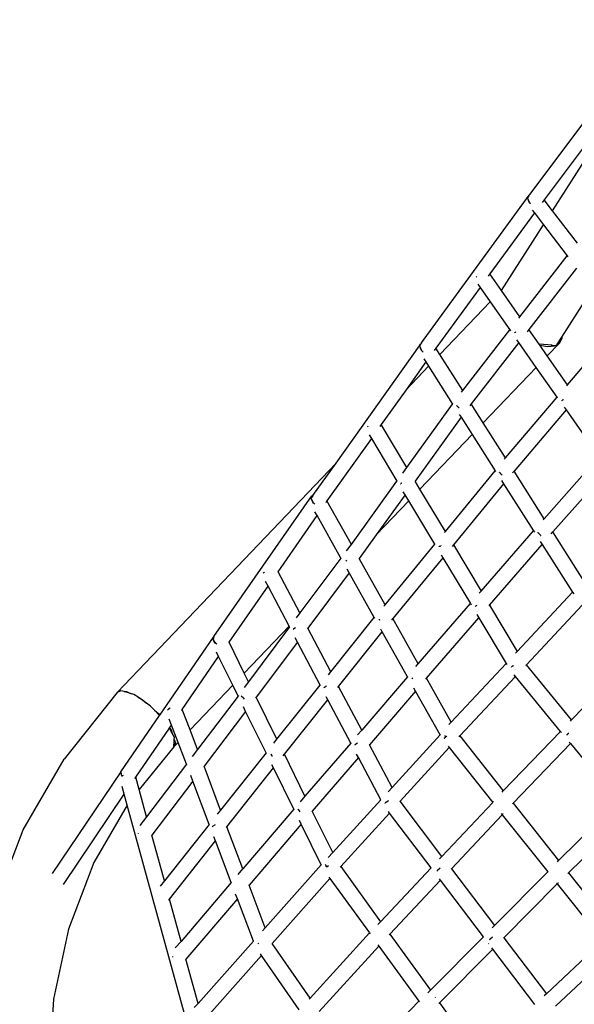
# Model space of a CAD drawing. Extents: x -429 to 721, y 4751 to 5651.
# Drawn here: x 12 to 69, y 4985 to 5085 of the extents above; entities that cross this region are included whole.
import ezdxf

# ---------------------------------------------------------------- set-up
doc = ezdxf.new("R2010")
doc.units = 0
doc.layers.get('0').update_dxf_attribs({"linetype": 'CONTINUOUS'})
doc.layers.add('HIC150', color=42, linetype='CONTINUOUS')

# ---------------------------------------------------------------- blocks, each defined once
blk = doc.blocks.new('A$C29841')
for p, q in [((293.01, 163.86), (281.58, 148.62)), ((287.85, 154.42), (283.08, 148.07)), ((283.93, 146.95), (288.34, 153.82)), ((270.61, 133.54), (281.55, 148.55)), ((281.38, 148.27), (281.49, 148.44)), ((281.39, 148.26), (281.38, 148.27)), ((281.39, 148.26), (281.38, 148.25)), ((281.38, 148.25), (281.48, 148.01)), ((281.49, 148.44), (281.39, 148.26)), ((281.55, 148.55), (281.49, 148.44)), ((281.58, 148.62), (281.55, 148.55)), ((281.58, 147.77), (281.48, 148.01)), ((281.48, 148.01), (281.6, 147.76)), ((281.6, 147.76), (281.58, 147.77)), ((281.6, 147.76), (281.6, 147.75)), ((281.6, 147.75), (281.65, 147.71)), ((281.64, 147.7), (281.62, 147.68)), ((281.65, 147.71), (281.64, 147.7)), ((281.67, 147.73), (281.65, 147.71)), ((283.08, 148.07), (282.89, 147.81)), ((283.93, 146.95), (283.08, 148.07)), ((282.09, 146.73), (277.57, 140.53)), ((281.86, 147.03), (282.09, 146.73)), ((282.09, 146.73), (283.02, 145.52)), ((286.46, 143.66), (283.93, 146.95)), ((278.74, 138.85), (283.02, 145.52)), ((283.02, 145.52), (285.43, 142.37)), ((280.62, 136.18), (285.43, 142.37)), ((285.43, 142.37), (285.49, 142.28)), ((286.38, 141.12), (281.53, 134.88)), ((276.21, 140.25), (276.17, 140.22)), ((276.23, 140.27), (276.21, 140.25)), ((277.57, 140.53), (277.4, 140.31)), ((278.74, 138.85), (277.57, 140.53)), ((276.57, 139.16), (272.07, 132.98)), ((276.34, 139.5), (276.57, 139.16)), ((276.57, 139.16), (277.59, 137.71)), ((280.62, 136.18), (278.74, 138.85)), ((284.86, 134.1), (288, 139)), ((272.47, 132.35), (277.59, 137.71)), ((277.59, 137.71), (279.59, 134.86)), ((280.53, 136.06), (280.62, 136.18)), ((280.52, 136.05), (280.53, 136.06)), ((285.46, 129.27), (290.71, 135.46)), ((274.8, 128.69), (279.59, 134.86)), ((279.59, 134.86), (279.66, 134.76)), ((280.05, 134.54), (280.06, 134.54)), ((280.07, 134.56), (280.06, 134.54)), ((280.11, 134.58), (280.07, 134.56)), ((280.11, 134.58), (280.16, 134.62)), ((280.16, 134.62), (280.18, 134.63)), ((280.19, 134.65), (280.18, 134.63)), ((280.2, 134.65), (280.19, 134.65)), ((281.53, 134.88), (281.36, 134.66)), ((282.57, 133.39), (281.53, 134.88)), ((284.37, 133.34), (284.86, 134.1)), ((284.86, 134.1), (284.86, 133.97)), ((261.93, 121.32), (270.41, 133.24)), ((270.41, 133.24), (270.52, 133.39)), ((270.42, 133.22), (270.41, 133.24)), ((270.42, 133.22), (270.41, 133.22)), ((270.41, 133.22), (270.52, 132.99)), ((270.52, 133.39), (270.42, 133.22)), ((270.61, 133.54), (270.52, 133.39)), ((280.5, 133.56), (275.66, 127.33)), ((280.5, 133.56), (280.3, 133.85)), ((282.27, 131.03), (280.5, 133.56)), ((282.66, 133.27), (282.57, 133.39)), ((283.89, 133.3), (282.57, 133.39)), ((283.39, 133.12), (282.66, 133.27)), ((283.4, 132.21), (282.66, 133.27)), ((283.75, 133.15), (283.39, 133.12)), ((284.61, 133.48), (283.4, 132.21)), ((283.75, 133.15), (283.89, 133.3)), ((284.11, 133.18), (283.75, 133.15)), ((283.89, 133.3), (284.26, 133.27)), ((284.26, 133.27), (284.11, 133.18)), ((284.26, 133.27), (284.33, 133.27)), ((284.33, 133.27), (284.37, 133.34)), ((284.61, 133.48), (284.37, 133.34)), ((284.86, 133.97), (284.61, 133.48)), ((270.61, 132.76), (270.52, 132.99)), ((270.52, 132.99), (270.63, 132.75)), ((270.63, 132.75), (270.61, 132.76)), ((270.63, 132.69), (270.62, 132.69)), ((270.63, 132.75), (270.63, 132.74)), ((270.63, 132.74), (270.69, 132.69)), ((270.65, 132.71), (270.63, 132.69)), ((270.69, 132.69), (270.8, 132.59)), ((272.07, 132.98), (271.91, 132.76)), ((272.47, 132.35), (272.07, 132.98)), ((274.8, 128.69), (272.47, 132.35)), ((285.46, 129.27), (283.4, 132.21)), ((271.06, 131.59), (269.05, 128.77)), ((269.05, 128.77), (271.33, 131.16)), ((270.85, 131.91), (271.06, 131.59)), ((271.06, 131.59), (271.33, 131.16)), ((271.33, 131.16), (273.78, 127.31)), ((282.27, 131.03), (276.89, 125.4)), ((284.39, 128.01), (282.27, 131.03)), ((285.37, 129.16), (285.46, 129.27)), ((269.05, 128.77), (266.53, 125.23)), ((274.67, 128.52), (274.8, 128.69)), ((269.14, 120.87), (273.78, 127.31)), ((273.78, 127.31), (273.8, 127.29)), ((274.2, 127.16), (274.19, 127.18)), ((274.22, 127.14), (274.2, 127.16)), ((274.21, 127.16), (274.22, 127.14)), ((274.22, 127.14), (274.22, 127.13)), ((274.22, 127.13), (274.25, 127.1)), ((274.42, 126.94), (274.25, 127.1)), ((274.25, 127.1), (274.31, 127.06)), ((275.66, 127.33), (275.51, 127.13)), ((276.89, 125.4), (275.66, 127.33)), ((279.16, 121.84), (284.39, 128.01)), ((284.45, 127.92), (284.39, 128.01)), ((284.88, 127.67), (284.87, 127.66)), ((284.89, 127.68), (284.88, 127.67)), ((284.89, 127.68), (284.93, 127.71)), ((284.97, 127.75), (284.93, 127.71)), ((284.99, 127.76), (284.97, 127.75)), ((284.99, 127.76), (285.01, 127.77)), ((285.01, 127.77), (285.04, 127.79)), ((285.04, 127.79), (285.04, 127.79)), ((274.45, 126.93), (274.42, 126.94)), ((274.45, 126.26), (274.64, 125.97)), ((285.3, 126.71), (280.02, 120.49)), ((285.11, 126.98), (285.3, 126.71)), ((285.3, 126.71), (288.63, 121.96)), ((266.53, 125.23), (266.39, 125.03)), ((269.14, 120.87), (266.53, 125.23)), ((274.64, 125.97), (269.96, 119.49)), ((274.64, 125.97), (275.76, 124.21)), ((279.16, 121.84), (276.89, 125.4)), ((265.17, 125.03), (265.14, 125.01)), ((265.19, 125.05), (265.17, 125.03)), ((265.3, 124.18), (265.52, 123.81)), ((275.76, 124.21), (270.46, 118.66)), ((275.76, 124.21), (278.1, 120.54)), ((265.52, 123.81), (261.01, 117.46)), ((265.52, 123.81), (268.12, 119.46)), ((265.52, 123.81), (265.52, 123.81)), ((239.68, 98.01), (261.93, 121.32)), ((259.59, 118.02), (261.93, 121.32)), ((279.04, 121.7), (279.16, 121.84)), ((288.63, 121.96), (283.09, 115.65)), ((268.71, 120.28), (269.14, 120.87)), ((273.04, 114.37), (278.1, 120.54)), ((278.1, 120.54), (278.14, 120.47)), ((278.55, 120.36), (278.54, 120.39)), ((278.55, 120.38), (278.57, 120.34)), ((278.57, 120.34), (278.55, 120.36)), ((278.57, 120.34), (278.57, 120.33)), ((278.57, 120.33), (278.72, 120.19)), ((278.72, 120.19), (278.8, 120.12)), ((278.8, 120.12), (278.81, 120.11)), ((280.02, 120.49), (279.87, 120.31)), ((283.09, 115.65), (280.02, 120.49)), ((283.95, 114.31), (289.55, 120.64)), ((263.49, 113.04), (268.12, 119.46)), ((268.12, 119.46), (268.14, 119.48)), ((268.49, 119.21), (268.51, 119.22)), ((268.55, 119.25), (268.51, 119.23)), ((268.51, 119.23), (268.51, 119.22)), ((268.55, 119.25), (268.59, 119.28)), ((268.59, 119.28), (268.6, 119.29)), ((268.6, 119.29), (268.61, 119.3)), ((268.62, 119.3), (268.61, 119.3)), ((269.96, 119.49), (269.96, 119.47)), ((270.46, 118.66), (269.96, 119.49)), ((278.94, 119.21), (273.86, 113.01)), ((278.74, 119.53), (278.94, 119.21)), ((278.94, 119.21), (281.99, 114.44)), ((268.95, 118.08), (266.02, 114.01)), ((268.95, 118.08), (268.75, 118.4)), ((268.97, 118.1), (268.95, 118.08)), ((269.32, 117.47), (268.95, 118.08)), ((270.46, 118.66), (270.45, 118.65)), ((273.04, 114.37), (270.46, 118.66)), ((249.53, 103.68), (259.49, 117.97)), ((259.45, 117.82), (259.39, 117.74)), ((259.39, 117.74), (259.41, 117.7)), ((259.4, 117.67), (259.41, 117.7)), ((259.56, 117.39), (259.4, 117.67)), ((259.41, 117.7), (259.56, 117.39)), ((259.56, 117.98), (259.45, 117.82)), ((259.45, 117.82), (259.49, 117.97)), ((259.49, 117.97), (259.56, 117.98)), ((259.56, 117.26), (259.55, 117.25)), ((259.59, 118.02), (259.56, 117.98)), ((259.56, 117.39), (259.61, 117.29)), ((259.59, 117.28), (259.56, 117.26)), ((259.61, 117.29), (259.63, 117.27)), ((259.63, 117.26), (259.63, 117.27)), ((259.7, 117.21), (259.63, 117.26)), ((259.7, 117.21), (259.75, 117.17)), ((259.75, 117.17), (259.78, 117.14)), ((261.01, 117.46), (260.88, 117.27)), ((263.49, 113.04), (261.01, 117.46)), ((269.32, 117.47), (266.02, 114.01)), ((269.34, 117.49), (269.32, 117.47)), ((271.96, 113.06), (269.32, 117.47)), ((260.02, 115.97), (259.79, 116.37)), ((256.04, 110.27), (260.02, 115.97)), ((262.43, 111.66), (260.02, 115.97)), ((283.09, 115.65), (282.98, 115.53)), ((272.95, 114.27), (273.04, 114.37)), ((276.68, 108.3), (281.99, 114.44)), ((281.99, 114.44), (282.09, 114.28)), ((282.47, 114.24), (282.44, 114.28)), ((282.68, 114.01), (282.47, 114.24)), ((283.8, 114.14), (283.95, 114.31)), ((287.11, 109.34), (283.95, 114.31)), ((266.01, 114.01), (264.29, 111.62)), ((266.02, 114.01), (266.01, 114.01)), ((271.96, 113.06), (271.98, 113.08)), ((282.65, 114.06), (282.71, 113.99)), ((282.67, 113.36), (282.89, 113.03)), ((282.71, 113.99), (282.68, 114.01)), ((282.71, 113.99), (282.72, 113.97)), ((282.72, 113.97), (282.73, 113.97)), ((282.73, 113.97), (282.75, 113.95)), ((263.01, 112.38), (263.49, 113.04)), ((266.93, 106.91), (271.96, 113.06)), ((271.97, 113.04), (271.96, 113.06)), ((272.41, 112.81), (272.42, 112.82)), ((272.47, 112.85), (272.42, 112.82)), ((272.42, 112.82), (272.42, 112.81)), ((272.49, 112.86), (272.47, 112.85)), ((272.49, 112.86), (272.5, 112.88)), ((272.5, 112.88), (272.57, 112.92)), ((272.59, 112.94), (272.57, 112.92)), ((273.86, 113.01), (273.73, 112.85)), ((273.86, 113.01), (276.68, 108.3)), ((277.54, 106.86), (282.89, 113.03)), ((282.89, 113.03), (285.97, 108.19)), ((262.43, 111.66), (258.26, 106.08)), ((262.45, 111.62), (262.43, 111.66)), ((262.93, 111.44), (262.98, 111.37)), ((262.98, 111.37), (263.02, 111.35)), ((266.93, 106.91), (264.29, 111.62)), ((272.78, 111.7), (267.71, 105.51)), ((272.61, 111.98), (272.78, 111.7)), ((272.8, 111.72), (272.78, 111.7)), ((272.78, 111.7), (275.58, 107.03)), ((254.63, 110.21), (254.54, 110.13)), ((254.68, 110.24), (254.63, 110.21)), ((258.26, 106.08), (256.04, 110.27)), ((256.04, 110.26), (256.04, 110.27)), ((263.27, 110.16), (259.07, 104.54)), ((263.27, 110.16), (263.07, 110.52)), ((265.81, 105.63), (263.27, 110.16)), ((255.02, 108.8), (254.77, 109.27)), ((251.06, 103.12), (255.02, 108.8)), ((257.16, 104.74), (255.02, 108.8)), ((276.48, 108.08), (276.68, 108.3)), ((280.35, 102.18), (285.97, 108.19)), ((285.97, 108.19), (286.08, 108.02)), ((258.26, 106.08), (257.89, 105.59)), ((266.8, 106.76), (266.93, 106.91)), ((270.29, 100.92), (275.58, 107.03)), ((275.58, 107.03), (275.59, 107.05)), ((275.58, 107.03), (275.65, 106.92)), ((276.11, 106.76), (276.07, 106.73)), ((276.24, 106.85), (276.11, 106.76)), ((277.51, 106.82), (277.54, 106.86)), ((277.54, 106.86), (280.35, 102.18)), ((281.27, 100.82), (286.93, 106.87)), ((261.4, 100.11), (265.81, 105.63)), ((265.86, 105.55), (265.81, 105.63)), ((266.3, 105.45), (266.31, 105.42)), ((266.31, 105.42), (266.37, 105.36)), ((266.41, 105.31), (266.4, 105.33)), ((266.43, 105.3), (266.41, 105.31)), ((267.71, 105.51), (267.58, 105.35)), ((270.29, 100.92), (267.71, 105.51)), ((271.12, 99.44), (276.44, 105.59)), ((276.25, 105.91), (276.44, 105.59)), ((276.44, 105.59), (276.46, 105.61)), ((276.44, 105.59), (279.21, 100.96)), ((257.16, 104.74), (252.61, 99.97)), ((257.2, 104.66), (253.04, 99.1)), ((257.2, 104.66), (257.16, 104.74)), ((257.22, 104.62), (257.2, 104.66)), ((257.63, 104.48), (257.56, 104.41)), ((257.64, 104.48), (257.63, 104.48)), ((257.64, 104.48), (257.65, 104.49)), ((257.65, 104.49), (257.83, 104.6)), ((257.83, 104.61), (257.83, 104.6)), ((259.07, 104.54), (259.03, 104.48)), ((261.4, 100.11), (259.07, 104.54)), ((262.19, 98.62), (266.63, 104.17)), ((266.63, 104.17), (266.48, 104.44)), ((269.2, 99.59), (266.63, 104.17)), ((244.03, 95.69), (249.48, 103.63)), ((249.48, 103.51), (249.45, 103.4)), ((249.45, 103.4), (249.48, 103.35)), ((249.48, 103.63), (249.52, 103.65)), ((249.52, 103.65), (249.48, 103.51)), ((249.48, 103.51), (249.48, 103.63)), ((249.48, 103.31), (249.48, 103.35)), ((249.48, 103.35), (249.6, 103.16)), ((249.6, 103.16), (249.48, 103.31)), ((249.53, 103.68), (249.52, 103.65)), ((249.65, 103.1), (249.57, 103.05)), ((249.6, 103.16), (249.65, 103.1)), ((249.65, 103.1), (249.7, 103.01)), ((251.05, 103.12), (251.06, 103.12)), ((252.61, 99.97), (251.06, 103.12)), ((258.01, 103.12), (253.82, 97.51)), ((258.01, 103.12), (257.78, 103.55)), ((260.31, 98.75), (258.01, 103.12)), ((249.57, 103.05), (249.55, 103.02)), ((249.7, 103.01), (249.74, 102.99)), ((249.76, 102.97), (249.74, 102.99)), ((249.8, 102.93), (249.76, 102.97)), ((250, 101.65), (249.78, 102.09)), ((249.82, 102.91), (249.8, 102.93)), ((280.17, 101.99), (280.35, 102.18)), ((246.31, 96.28), (250, 101.65)), ((251.43, 98.74), (250, 101.65)), ((285.86, 95.21), (291.67, 101.24)), ((261.15, 99.79), (261.4, 100.11)), ((270.03, 100.63), (270.29, 100.92)), ((273.62, 94.98), (279.21, 100.96)), ((279.21, 100.96), (279.23, 100.98)), ((279.21, 100.96), (279.28, 100.85)), ((279.75, 100.59), (279.79, 100.63)), ((279.79, 100.63), (279.81, 100.64)), ((279.83, 100.66), (279.81, 100.64)), ((279.87, 100.69), (279.83, 100.66)), ((279.87, 100.69), (279.92, 100.72)), ((279.92, 100.72), (279.95, 100.74)), ((279.95, 100.75), (279.95, 100.74)), ((281.22, 100.77), (281.27, 100.82)), ((285.86, 95.21), (281.27, 100.82)), ((253.04, 99.1), (252.6, 98.51)), ((253.04, 99.1), (252.61, 99.97)), ((269.2, 99.59), (264.54, 94.17)), ((269.22, 99.61), (269.2, 99.59)), ((269.65, 99.5), (269.67, 99.46)), ((269.67, 99.46), (269.74, 99.39)), ((271.06, 99.37), (271.12, 99.44)), ((273.62, 94.98), (271.12, 99.44)), ((274.51, 93.59), (280.17, 99.64)), ((280.17, 99.64), (280.03, 99.81)), ((284.74, 94.05), (280.17, 99.64)), ((240.06, 98.18), (239.68, 98.01)), ((240.4, 98.09), (240.06, 98.18)), ((240.4, 98.09), (240.65, 98.11)), ((241.05, 97.9), (240.4, 98.09)), ((240.65, 98.11), (241.05, 97.9)), ((251.43, 98.74), (247.1, 94.21)), ((251.98, 97.63), (251.43, 98.74)), ((255.92, 93.25), (260.31, 98.75)), ((260.35, 98.68), (260.31, 98.75)), ((260.77, 98.54), (260.69, 98.47)), ((260.77, 98.54), (260.86, 98.6)), ((260.93, 98.65), (260.86, 98.6)), ((260.93, 98.65), (260.96, 98.67)), ((262.1, 98.5), (262.19, 98.62)), ((264.54, 94.17), (262.19, 98.62)), ((270.01, 98.15), (265.32, 92.69)), ((270.01, 98.15), (269.84, 98.45)), ((272.5, 93.7), (270.01, 98.15)), ((239.68, 98.01), (234.31, 91.21)), ((241.39, 97.81), (241.05, 97.9)), ((241.82, 97.51), (241.39, 97.81)), ((241.82, 97.51), (242.23, 97.3)), ((242.66, 96.93), (241.82, 97.51)), ((242.23, 97.3), (242.66, 96.93)), ((251.98, 97.63), (247.87, 92.21)), ((252.02, 97.69), (251.98, 97.63)), ((252.3, 97.66), (252.31, 97.65)), ((252.31, 97.65), (252.34, 97.61)), ((252.34, 97.61), (252.35, 97.6)), ((252.37, 97.56), (252.35, 97.6)), ((252.35, 97.6), (252.46, 97.48)), ((252.46, 97.48), (252.37, 97.56)), ((252.46, 97.48), (252.48, 97.46)), ((252.48, 97.46), (252.6, 97.32)), ((253.82, 97.51), (253.75, 97.43)), ((255.92, 93.25), (253.82, 97.51)), ((256.68, 91.72), (261.1, 97.25)), ((261.1, 97.25), (260.94, 97.57)), ((263.42, 92.86), (261.1, 97.25)), ((243.09, 96.62), (242.66, 96.93)), ((243.48, 96.21), (243.09, 96.62)), ((243.48, 96.21), (243.92, 95.84)), ((243.48, 96.21), (244.01, 95.66)), ((244.91, 96.31), (244.8, 96.22)), ((245.08, 96.4), (244.91, 96.31)), ((246.25, 96.18), (246.31, 96.28)), ((247.1, 94.21), (246.31, 96.28)), ((252.75, 96.07), (248.52, 90.5)), ((252.75, 96.07), (252.52, 96.53)), ((254.82, 91.87), (252.75, 96.07)), ((240.08, 89.94), (244.01, 95.66)), ((243.92, 95.84), (244.03, 95.69)), ((244.01, 95.66), (244.03, 95.69)), ((245.21, 94.68), (244.98, 95.3)), ((285.75, 95.09), (285.86, 95.21)), ((241.59, 89.4), (245, 94.36)), ((245, 94.36), (245.02, 94.4)), ((245.29, 93.86), (245, 94.36)), ((245.02, 94.4), (245.21, 94.68)), ((245.02, 94.4), (245.18, 94.19)), ((245.18, 94.19), (245.29, 93.86)), ((245.88, 92.93), (245.21, 94.68)), ((247.87, 92.21), (247.1, 94.21)), ((264.54, 94.17), (264.13, 93.7)), ((273.39, 94.74), (273.62, 94.98)), ((245.51, 93.46), (245.29, 93.86)), ((245.46, 92.49), (245.49, 93.1)), ((245.49, 93.1), (245.5, 93.21)), ((245.49, 93.1), (245.53, 93.14)), ((245.5, 93.21), (245.51, 93.46)), ((245.5, 93.21), (245.53, 93.14)), ((245.53, 93.14), (245.61, 92.88)), ((255.6, 92.85), (255.92, 93.25)), ((272.5, 93.7), (267.62, 88.34)), ((272.52, 93.73), (272.5, 93.7)), ((272.93, 93.36), (272.94, 93.36)), ((272.95, 93.38), (273.05, 93.45)), ((272.95, 93.37), (272.95, 93.38)), ((272.97, 93.62), (272.99, 93.59)), ((272.99, 93.59), (273.03, 93.54)), ((273.15, 93.53), (273.05, 93.45)), ((273.16, 93.53), (273.15, 93.53)), ((273.16, 93.54), (273.2, 93.56)), ((273.16, 93.53), (273.16, 93.54)), ((273.2, 93.56), (273.2, 93.56)), ((274.43, 93.5), (274.51, 93.59)), ((274.51, 93.59), (278.93, 88.02)), ((278.93, 88.02), (284.74, 94.05)), ((284.84, 93.93), (284.74, 94.05)), ((285.39, 93.7), (285.37, 93.68)), ((285.46, 93.76), (285.39, 93.7)), ((285.46, 93.76), (285.48, 93.78)), ((285.5, 93.8), (285.48, 93.78)), ((285.56, 93.85), (285.5, 93.8)), ((285.56, 93.85), (285.58, 93.86)), ((285.58, 93.86), (285.59, 93.87)), ((245.46, 92.49), (241.93, 88.15)), ((245.88, 92.93), (245.46, 92.49)), ((245.61, 92.88), (245.46, 92.49)), ((246.73, 90.71), (245.88, 92.93)), ((247.87, 92.21), (247.32, 91.48)), ((263.42, 92.86), (258.77, 87.46)), ((263.44, 92.89), (263.42, 92.86)), ((263.86, 92.68), (263.82, 92.65)), ((263.95, 92.74), (263.86, 92.68)), ((264.13, 92.86), (263.95, 92.74)), ((265.32, 92.69), (265.29, 92.67)), ((267.62, 88.34), (265.32, 92.69)), ((273.41, 92.4), (268.44, 86.94)), ((273.31, 92.53), (273.41, 92.4)), ((273.41, 92.4), (277.85, 86.81)), ((279.93, 86.76), (285.76, 92.8)), ((285.63, 92.96), (285.76, 92.8)), ((285.76, 92.8), (290.58, 86.9)), ((230.16, 84.03), (234.31, 91.21)), ((254.82, 91.87), (250.2, 86.05)), ((254.84, 91.83), (254.82, 91.87)), ((255.32, 91.72), (255.42, 91.58)), ((255.42, 91.58), (255.46, 91.55)), ((255.49, 91.52), (255.42, 91.58)), ((256.57, 91.58), (256.68, 91.72)), ((258.77, 87.46), (256.68, 91.72)), ((264.2, 91.39), (259.52, 85.95)), ((264.2, 91.39), (264.01, 91.74)), ((266.47, 87.08), (264.2, 91.39)), ((246.73, 90.71), (242.69, 85.38)), ((246.76, 90.75), (246.73, 90.71)), ((248.52, 90.5), (248.5, 90.48)), ((250.2, 86.05), (248.52, 90.5)), ((250.83, 84.36), (255.57, 90.33)), ((255.57, 90.33), (255.42, 90.65)), ((257.64, 86.14), (255.57, 90.33)), ((240.08, 89.94), (233.09, 79.62)), ((240.08, 89.94), (240.1, 89.64)), ((240.1, 89.64), (240.21, 89.52)), ((240.19, 89.51), (240.15, 89.47)), ((240.21, 89.52), (240.19, 89.51)), ((240.3, 89.55), (240.21, 89.52)), ((241.5, 89.27), (241.59, 89.4)), ((241.93, 88.15), (241.59, 89.4)), ((247.38, 88.99), (247.17, 89.55)), ((240.41, 87.66), (240.2, 88.45)), ((242.69, 85.38), (241.93, 88.15)), ((247.38, 88.99), (243.21, 83.5)), ((247.38, 89), (247.38, 88.99)), ((249.04, 84.59), (247.38, 88.99)), ((267.62, 88.34), (267.23, 87.91)), ((234.24, 78.49), (240.41, 87.66)), ((240.72, 86.55), (240.41, 87.66)), ((258.77, 87.46), (258.29, 86.9)), ((266.47, 87.08), (261.6, 81.73)), ((266.49, 87.1), (266.47, 87.08)), ((278.8, 87.88), (278.93, 88.02)), ((240.72, 86.55), (237.34, 80.71)), ((246.65, 64.98), (240.72, 86.55)), ((250.2, 86.05), (249.87, 85.64)), ((257.64, 86.14), (252.47, 80.08)), ((257.67, 86.17), (257.64, 86.14)), ((258.05, 86.15), (258.07, 86.1)), ((258.07, 86.1), (258.2, 85.96)), ((266.88, 86.74), (266.92, 86.77)), ((266.95, 86.81), (266.92, 86.77)), ((266.95, 86.81), (266.97, 86.82)), ((266.98, 86.83), (266.97, 86.82)), ((267.07, 86.89), (266.98, 86.83)), ((267.07, 86.89), (267.22, 87)), ((267.22, 87), (267.25, 87.02)), ((267.27, 87.03), (267.25, 87.02)), ((267.25, 87.02), (267.25, 87.02)), ((267.27, 87.03), (267.27, 87.03)), ((268.44, 86.94), (268.42, 86.91)), ((272.69, 81.33), (268.44, 86.94)), ((277.85, 86.81), (272.69, 81.33)), ((277.85, 86.82), (277.85, 86.81)), ((277.92, 86.89), (277.91, 86.88)), ((279.85, 86.67), (279.93, 86.76)), ((279.93, 86.76), (284.55, 80.93)), ((284.55, 80.93), (290.58, 86.9)), ((242.69, 85.38), (242.01, 84.48)), ((258.2, 85.96), (258.27, 85.88)), ((259.52, 85.95), (259.49, 85.91)), ((261.6, 81.73), (259.52, 85.95)), ((267.36, 85.75), (262.41, 80.31)), ((267.36, 85.75), (267.26, 85.89)), ((271.6, 80.17), (267.36, 85.75)), ((278.82, 85.58), (273.65, 80.09)), ((278.72, 85.71), (278.82, 85.58)), ((278.82, 85.58), (283.44, 79.76)), ((278.9, 85.66), (278.89, 85.66)), ((285.55, 79.67), (291.6, 85.65)), ((249.04, 84.59), (244.49, 78.86)), ((249.04, 84.6), (249.04, 84.59)), ((249.05, 84.55), (249.04, 84.59)), ((249.42, 84.43), (249.34, 84.36)), ((249.65, 84.55), (249.42, 84.43)), ((250.78, 84.29), (250.83, 84.36)), ((252.47, 80.08), (250.83, 84.36)), ((258.39, 84.62), (253.1, 78.42)), ((258.39, 84.62), (258.21, 84.98)), ((260.42, 80.49), (258.39, 84.62)), ((227.17, 76.25), (230.16, 84.03)), ((241.82, 83.66), (241.83, 83.66)), ((241.83, 83.66), (241.84, 83.65)), ((243.21, 83.5), (243.18, 83.46)), ((244.49, 78.86), (243.21, 83.5)), ((249.68, 82.91), (249.51, 83.34)), ((245, 77.01), (249.68, 82.91)), ((251.28, 78.69), (249.68, 82.91)), ((261.6, 81.73), (261.14, 81.22)), ((272.46, 81.09), (272.69, 81.33)), ((237.34, 80.71), (234.75, 73.96)), ((251.99, 79.51), (252.47, 80.08)), ((254.73, 74.09), (260.42, 80.49)), ((260.44, 80.46), (260.42, 80.49)), ((260.88, 80.46), (260.84, 80.51)), ((260.87, 80.48), (260.88, 80.46)), ((260.88, 80.46), (260.89, 80.42)), ((260.89, 80.42), (260.91, 80.4)), ((260.95, 80.34), (260.91, 80.4)), ((260.91, 80.4), (261.02, 80.29)), ((261.01, 80.28), (260.95, 80.34)), ((261.01, 80.28), (260.97, 80.25)), ((261.02, 80.29), (261.01, 80.28)), ((261.04, 80.3), (261.02, 80.29)), ((261.17, 80.39), (261.04, 80.3)), ((262.41, 80.31), (262.34, 80.24)), ((262.41, 80.31), (266.46, 74.71)), ((271.6, 80.17), (266.46, 74.71)), ((272.51, 80.14), (272.23, 79.91)), ((272.51, 80.14), (272.51, 80.14)), ((273.65, 80.09), (273.62, 80.06)), ((273.65, 80.09), (278.03, 74.31)), ((284.42, 80.8), (284.55, 80.93)), ((261.31, 79.09), (255.45, 72.49)), ((261.21, 79.23), (261.31, 79.09)), ((261.31, 79.09), (265.33, 73.56)), ((272.23, 79.91), (272.17, 79.86)), ((272.55, 78.92), (272.45, 79.05)), ((283.44, 79.76), (278.03, 74.31)), ((283.44, 79.76), (283.44, 79.76)), ((283.54, 79.86), (283.54, 79.86)), ((285.47, 79.59), (285.55, 79.67)), ((285.55, 79.67), (290.15, 73.88)), ((244.49, 78.86), (244.05, 78.32)), ((251.28, 78.69), (246.18, 72.71)), ((251.32, 78.73), (251.28, 78.69)), ((253.1, 78.42), (253.08, 78.41)), ((254.73, 74.09), (253.1, 78.42)), ((272.55, 78.92), (267.39, 73.43)), ((276.91, 73.18), (272.55, 78.92)), ((284.41, 78.54), (278.98, 73.06)), ((284.32, 78.66), (284.41, 78.54)), ((284.41, 78.54), (289.01, 72.74)), ((284.52, 78.64), (284.51, 78.64)), ((251.91, 77.03), (251.73, 77.5)), ((244.9, 76.89), (245, 77.01)), ((246.18, 72.71), (245, 77.01)), ((251.91, 77.03), (246.67, 70.9)), ((253.53, 72.74), (251.91, 77.03)), ((254.46, 73.79), (254.73, 74.09)), ((266.46, 74.71), (266.19, 74.42)), ((277.81, 74.08), (278.03, 74.31)), ((234.75, 73.96), (233.22, 66.85)), ((265.33, 73.56), (259.29, 66.93)), ((265.33, 73.56), (265.38, 73.49)), ((267.39, 73.43), (267.33, 73.36)), ((267.39, 73.43), (271.52, 67.75)), ((276.91, 73.18), (271.52, 67.75)), ((277.83, 73.13), (277.55, 72.91)), ((278.57, 73.61), (278.58, 73.6)), ((278.98, 73.06), (278.95, 73.04)), ((278.98, 73.06), (283.3, 67.38)), ((245.6, 72.04), (246.18, 72.71)), ((247.91, 66.41), (253.53, 72.74)), ((253.55, 72.71), (253.53, 72.74)), ((254.05, 72.49), (253.98, 72.45)), ((253.98, 72.45), (253.98, 72.45)), ((259.29, 66.93), (255.45, 72.49)), ((266.28, 72.23), (260.23, 65.59)), ((266.19, 72.37), (266.28, 72.23)), ((266.28, 72.23), (270.35, 66.63)), ((277.45, 72.46), (277.44, 72.48)), ((277.55, 72.91), (277.5, 72.86)), ((277.86, 71.93), (277.76, 72.05)), ((289.01, 72.74), (283.3, 67.38)), ((245.3, 71.17), (245.31, 71.15)), ((245.31, 71.15), (245.33, 71.12)), ((254.37, 71.28), (248.53, 64.7)), ((254.37, 71.28), (254.27, 71.43)), ((258.2, 65.74), (254.37, 71.28)), ((277.86, 71.93), (272.44, 66.47)), ((282.14, 66.29), (277.86, 71.93)), ((289.98, 71.52), (284.24, 66.13)), ((246.67, 70.9), (246.65, 70.87)), ((247.91, 66.41), (246.67, 70.9)), ((271.52, 67.75), (271.25, 67.48)), ((272.02, 67.05), (272.04, 67.02)), ((283.3, 67.38), (283.08, 67.17)), ((233.22, 66.85), (232.79, 59.51)), ((247.53, 65.98), (247.91, 66.41)), ((259.29, 66.93), (259.21, 66.85)), ((270.35, 66.63), (264.01, 60.13)), ((270.35, 66.63), (270.4, 66.56)), ((272.44, 66.47), (272.37, 66.41)), ((272.44, 66.47), (276.44, 60.96))]:
    blk.add_line(p, q)

msp = doc.modelspace()

# ---------------------------------------------------------------- linework, layer by layer
at = {"layer": 'HIC150'}
msp.add_lwpolyline([(-74.94, 5386.09), (-79.04, 5386.09, 0.414214), (-229.04, 5236.09), (-229.04, 5164.99, 0.414214), (-79.04, 5014.99), (-74.94, 5014.99), (-74.94, 5009.17, 0.414214), (75.06, 4859.17), (464.6, 4859.17, 0.414214), (614.6, 5009.17), (614.6, 5392.4, 0.414214), (464.6, 5542.4), (75.06, 5542.4, 0.414214), (-74.94, 5392.4)], format="xyb", close=True, dxfattribs=at)

# ---------------------------------------------------------------- block references
msp.add_blockref('A$C29841', (-217.44, 4919.02))

doc.saveas('drawing.dxf')
